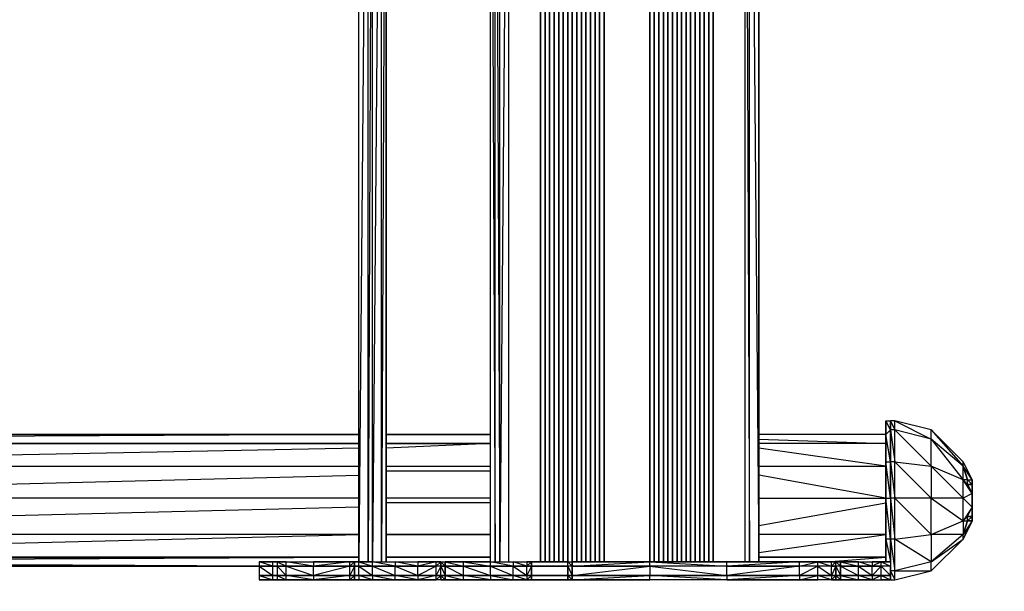
# Model space of a CAD drawing. Extents: x -2799 to 18190, y -1618 to 1617.
# Drawn here: x 805 to 1728, y -529 to 8 of the extents above; entities that cross this region are included whole.
import ezdxf

# ---------------------------------------------------------------- set-up
doc = ezdxf.new("R2010")
doc.units = 0
doc.header["$MEASUREMENT"] = 0

msp = doc.modelspace()

# ---------------------------------------------------------------- linework, layer by layer
at = {"flags": 128}
for points in [[(1148.71, 500.39), (1148.71, -501.09), (1148.71, 500.39), (1144.46, -501.09), (1144.46, 500.39), (1135.95, -501.09), (1135.95, 500.39), (1131.69, -501.09), (1131.69, 500.39), (1123.18, -501.09), (1123.18, 500.39)], [(1246.61, -501.09), (1246.61, 500.39), (1250.87, -501.09), (1250.87, 500.39), (1255.12, -501.09), (1255.12, 500.39)], [(1263.64, -501.09), (1263.64, 500.39), (1255.12, -501.09)], [(1293.43, -501.09), (1293.43, 500.39)], [(1306.2, 500.39), (1306.2, -501.09)], [(1318.97, -501.09), (1318.97, 500.39), (1318.97, -501.09), (1318.97, 500.39)], [(1323.22, -501.09), (1323.22, 500.39)], [(1340.25, -501.09), (1340.25, 500.39)], [(1348.76, -501.09), (1348.76, 500.39)], [(1353.02, 500.39), (1353.02, -501.09)], [(1404.34, -501.09), (1404.34, 500.39)], [(1412.86, 500.39), (1412.86, -501.09)], [(1417.11, -501.09), (1417.11, 500.39)], [(1421.37, 500.39), (1421.37, -501.09)], [(1429.88, -501.09), (1429.88, 500.39)], [(1438.39, 500.39), (1438.39, -501.09)], [(1451.16, 500.39), (1451.16, -501.09)], [(1455.42, 500.39), (1455.42, -501.09), (1455.42, 500.39), (1455.42, -501.09), (1455.42, 500.39), (1455.42, -501.09)], [(1485.21, -501.09), (1485.21, 500.39), (1489.47, -501.09), (1489.47, 500.39), (1497.98, -501.09)], [(1497.98, 500.39), (1497.98, -501.09)], [(1617.16, -441.51), (1617.16, -479.81), (1617.16, -501.09), (1617.16, -479.81), (1617.16, -441.51), (1617.16, -407.21), (1617.16, -381.67), (1617.16, -373.15)], [(1621.42, -407.21), (1621.42, -377.41)], [(1123.18, -381.67), (271.41, -385.92)], [(1246.61, -381.67), (1148.71, -381.67)], [(1617.16, -381.67), (1497.98, -381.67)], [(1497.98, -385.92), (1617.16, -390.18), (1497.98, -390.18)], [(1617.16, -381.67), (1617.16, -407.21), (1617.16, -441.51), (1617.16, -407.21)], [(1123.18, -394.44), (271.41, -411.46), (1123.18, -411.46)], [(1246.61, -390.18), (1148.71, -394.44)], [(1497.98, -411.46), (1617.16, -411.46), (1497.98, -394.44)], [(1148.71, -411.46), (1246.61, -411.46)], [(1621.42, -479.81), (1617.16, -441.51), (1621.42, -441.51), (1617.16, -407.21), (1621.42, -407.21), (1621.42, -441.51), (1621.42, -479.81), (1621.42, -509.61), (1621.42, -518.12), (1625.67, -518.12), (1659.72, -509.61)], [(1698.03, -462.79), (1693.77, -462.79), (1698.03, -458.53), (1698.03, -428.49), (1698.03, -424.23), (1689.52, -407.21), (1698.03, -424.23), (1689.52, -411.46), (1693.77, -424.23)], [(1123.18, -441.51), (271.41, -441.51), (1123.18, -419.97)], [(1148.71, -415.72), (1246.61, -415.72)], [(1497.98, -441.51), (1617.16, -441.51), (1497.98, -419.97)], [(1693.77, -424.23), (1698.03, -424.23)], [(1693.77, -428.49), (1698.03, -428.49), (1698.03, -458.53), (1698.03, -462.79), (1698.03, -458.53), (1693.77, -458.53)], [(1246.61, -441.51), (1148.71, -441.51)], [(1621.42, -441.51), (1621.42, -479.81), (1621.42, -509.61), (1621.42, -518.12)], [(1123.18, -450.02), (271.41, -471.3)], [(1246.61, -445.76), (1148.71, -445.76)], [(1497.98, -467.04), (1617.16, -445.76)], [(1689.52, -475.56), (1693.77, -462.79), (1698.03, -462.79), (1689.52, -479.81), (1689.52, -475.56), (1659.72, -475.56), (1689.52, -462.79), (1689.52, -475.56), (1659.72, -501.09), (1689.52, -479.81), (1659.72, -509.61)], [(1689.52, -479.81), (1698.03, -462.79), (1689.52, -475.56)], [(271.41, -496.84), (1123.18, -475.56), (271.41, -475.56)], [(1497.98, -492.58), (1617.16, -475.56), (1497.98, -475.56)], [(1617.16, -479.81), (1617.16, -501.09)], [(1123.18, -496.84), (271.41, -496.84)], [(1246.61, -496.84), (1148.71, -496.84)], [(1561.83, -501.09), (1617.16, -496.84), (1497.98, -496.84)], [(1029.54, -505.35), (271.41, -501.09)], [(1029.54, -505.35), (1042.31, -505.35), (1029.54, -501.09), (1042.31, -501.09), (1046.56, -501.09), (1055.08, -501.09), (1080.61, -501.09), (1114.66, -501.09), (1118.92, -501.09), (1123.18, -501.09), (1135.95, -501.09), (1157.23, -501.09), (1178.51, -501.09), (1195.53, -501.09), (1199.79, -501.09), (1204.05, -501.09), (1221.07, -501.09), (1246.61, -501.09), (1267.89, -501.09), (1280.66, -501.09), (1284.92, -501.09), (1318.97, -501.09), (1323.22, -501.09), (1395.83, -501.09), (1468.19, -501.09), (1536.29, -501.09), (1553.32, -501.09), (1566.08, -501.09), (1570.34, -501.09), (1574.6, -501.09), (1591.62, -501.09), (1604.39, -501.09), (1612.9, -501.09), (1621.42, -501.09), (1621.42, -505.35), (1612.9, -505.35)], [(1029.54, -505.35), (1029.54, -513.86), (1042.31, -513.86), (1046.56, -513.86), (1055.08, -513.86), (1080.61, -513.86), (1114.66, -513.86), (1118.92, -513.86), (1123.18, -513.86), (1135.95, -513.86), (1157.23, -513.86), (1178.51, -513.86), (1195.53, -513.86), (1199.79, -513.86), (1204.05, -513.86), (1221.07, -513.86), (1246.61, -513.86), (1267.89, -513.86), (1280.66, -513.86), (1284.92, -513.86), (1318.97, -513.86), (1323.22, -513.86), (1395.83, -513.86), (1468.19, -513.86), (1536.29, -513.86), (1553.32, -513.86), (1566.08, -513.86), (1570.34, -513.86), (1574.6, -513.86), (1591.62, -513.86), (1604.39, -513.86), (1612.9, -513.86), (1621.42, -513.86), (1621.42, -505.35), (1612.9, -505.35), (1604.39, -505.35), (1591.62, -505.35), (1574.6, -505.35), (1570.34, -505.35), (1566.08, -505.35), (1553.32, -505.35), (1536.29, -505.35), (1468.19, -505.35), (1395.83, -505.35), (1323.22, -505.35), (1318.97, -505.35), (1284.92, -505.35), (1280.66, -505.35), (1267.89, -505.35), (1246.61, -505.35), (1221.07, -505.35), (1204.05, -505.35), (1199.79, -505.35), (1195.53, -505.35), (1178.51, -505.35), (1157.23, -505.35), (1135.95, -505.35), (1123.18, -505.35), (1118.92, -505.35), (1114.66, -505.35), (1080.61, -505.35), (1055.08, -505.35), (1046.56, -505.35), (1042.31, -505.35), (1029.54, -505.35), (1042.31, -513.86), (1042.31, -505.35), (1046.56, -505.35), (1046.56, -513.86)], [(1621.42, -501.09), (1612.9, -501.09), (1621.42, -505.35), (1612.9, -505.35), (1604.39, -505.35), (1591.62, -505.35), (1574.6, -505.35), (1570.34, -505.35), (1566.08, -505.35), (1553.32, -505.35), (1536.29, -505.35), (1468.19, -505.35), (1395.83, -505.35), (1323.22, -505.35), (1318.97, -505.35), (1284.92, -505.35), (1280.66, -505.35), (1267.89, -505.35), (1246.61, -505.35), (1221.07, -505.35), (1204.05, -505.35), (1199.79, -505.35), (1195.53, -505.35), (1178.51, -505.35), (1157.23, -505.35), (1135.95, -505.35), (1123.18, -505.35), (1118.92, -505.35), (1114.66, -505.35), (1080.61, -505.35), (1055.08, -505.35), (1046.56, -505.35), (1042.31, -505.35)], [(1042.31, -505.35), (1046.56, -505.35)], [(1046.56, -501.09), (1046.56, -505.35), (1055.08, -505.35), (1080.61, -505.35), (1055.08, -501.09), (1080.61, -501.09), (1080.61, -505.35)], [(1046.56, -505.35), (1055.08, -513.86), (1055.08, -505.35), (1080.61, -513.86), (1080.61, -505.35)], [(1118.92, -505.35), (1118.92, -501.09), (1114.66, -501.09), (1080.61, -501.09)], [(1118.92, -505.35), (1118.92, -513.86), (1118.92, -505.35), (1114.66, -513.86), (1114.66, -505.35), (1080.61, -513.86)], [(1123.18, -505.35), (1135.95, -505.35), (1157.23, -505.35), (1135.95, -501.09), (1157.23, -501.09), (1157.23, -505.35), (1178.51, -505.35)], [(1123.18, -513.86), (1123.18, -505.35), (1135.95, -513.86), (1135.95, -505.35), (1157.23, -513.86), (1157.23, -505.35), (1178.51, -513.86), (1178.51, -505.35)], [(1199.79, -505.35), (1195.53, -505.35), (1199.79, -501.09), (1195.53, -501.09), (1178.51, -501.09)], [(1199.79, -505.35), (1195.53, -513.86), (1195.53, -505.35), (1178.51, -513.86)], [(1199.79, -501.09), (1199.79, -505.35), (1204.05, -505.35), (1199.79, -501.09), (1204.05, -501.09), (1204.05, -505.35), (1221.07, -505.35), (1246.61, -505.35), (1267.89, -505.35), (1246.61, -501.09), (1267.89, -501.09), (1267.89, -505.35), (1280.66, -505.35), (1267.89, -501.09), (1280.66, -501.09), (1280.66, -505.35)], [(1199.79, -513.86), (1199.79, -505.35), (1204.05, -513.86), (1204.05, -505.35), (1221.07, -513.86), (1221.07, -505.35), (1246.61, -513.86), (1246.61, -505.35), (1267.89, -513.86), (1267.89, -505.35), (1280.66, -513.86), (1280.66, -505.35)], [(1204.05, -505.35), (1204.05, -513.86)], [(1284.92, -505.35), (1284.92, -501.09), (1280.66, -501.09)], [(1284.92, -505.35), (1280.66, -513.86)], [(1318.97, -501.09), (1323.22, -501.09), (1323.22, -505.35), (1323.22, -501.09)], [(1318.97, -505.35), (1318.97, -501.09)], [(1318.97, -513.86), (1318.97, -505.35), (1323.22, -513.86), (1323.22, -505.35), (1323.22, -513.86), (1395.83, -505.35), (1395.83, -513.86)], [(1323.22, -505.35), (1395.83, -505.35)], [(1323.22, -513.86), (1323.22, -505.35)], [(1468.19, -505.35), (1468.19, -501.09), (1395.83, -501.09)], [(1395.83, -505.35), (1468.19, -513.86), (1468.19, -505.35)], [(1553.32, -505.35), (1536.29, -505.35), (1553.32, -501.09), (1536.29, -501.09), (1468.19, -501.09)], [(1553.32, -513.86), (1553.32, -505.35), (1536.29, -513.86), (1536.29, -505.35), (1468.19, -513.86)], [(1566.08, -505.35), (1566.08, -501.09), (1553.32, -501.09)], [(1553.32, -505.35), (1566.08, -513.86), (1566.08, -505.35)], [(1570.34, -505.35), (1570.34, -501.09), (1566.08, -501.09)], [(1570.34, -505.35), (1566.08, -513.86)], [(1574.6, -505.35), (1574.6, -501.09), (1570.34, -501.09)], [(1570.34, -513.86), (1570.34, -505.35), (1574.6, -513.86), (1574.6, -505.35)], [(1574.6, -505.35), (1591.62, -505.35), (1604.39, -505.35), (1591.62, -501.09), (1604.39, -501.09), (1604.39, -505.35)], [(1574.6, -505.35), (1591.62, -513.86), (1591.62, -505.35), (1604.39, -513.86), (1604.39, -505.35)], [(1612.9, -501.09), (1604.39, -501.09)], [(1612.9, -505.35), (1604.39, -513.86)], [(1612.9, -513.86), (1612.9, -505.35), (1621.42, -513.86)], [(1604.39, -513.86), (1604.39, -518.12), (1612.9, -518.12), (1612.9, -513.86), (1604.39, -518.12), (1591.62, -518.12), (1574.6, -518.12), (1591.62, -518.12), (1591.62, -513.86), (1574.6, -513.86), (1591.62, -518.12), (1604.39, -518.12), (1591.62, -513.86), (1604.39, -513.86), (1612.9, -513.86), (1621.42, -513.86), (1612.9, -513.86), (1604.39, -513.86), (1591.62, -513.86), (1574.6, -513.86), (1570.34, -513.86), (1566.08, -513.86), (1553.32, -513.86), (1536.29, -513.86), (1468.19, -513.86), (1395.83, -513.86), (1323.22, -513.86), (1318.97, -513.86), (1284.92, -513.86), (1280.66, -513.86), (1267.89, -513.86), (1246.61, -513.86), (1221.07, -513.86), (1204.05, -513.86), (1199.79, -513.86), (1195.53, -513.86), (1178.51, -513.86), (1157.23, -513.86), (1135.95, -513.86), (1123.18, -513.86), (1118.92, -513.86), (1114.66, -513.86), (1080.61, -513.86), (1055.08, -513.86), (1046.56, -513.86), (1042.31, -513.86), (1029.54, -513.86), (1029.54, -518.12), (1042.31, -518.12), (1042.31, -513.86), (1029.54, -513.86), (1042.31, -518.12), (1046.56, -518.12), (1042.31, -518.12), (1029.54, -518.12)], [(1042.31, -513.86), (1046.56, -513.86), (1046.56, -518.12)], [(1080.61, -513.86), (1114.66, -513.86), (1080.61, -518.12), (1114.66, -518.12), (1114.66, -513.86), (1118.92, -513.86), (1123.18, -513.86), (1123.18, -518.12), (1135.95, -518.12), (1123.18, -513.86), (1135.95, -513.86), (1157.23, -518.12), (1178.51, -518.12), (1157.23, -513.86), (1178.51, -513.86), (1178.51, -518.12)], [(1118.92, -513.86), (1114.66, -518.12), (1118.92, -518.12), (1123.18, -518.12)], [(1118.92, -518.12), (1118.92, -513.86)], [(1178.51, -513.86), (1195.53, -513.86), (1178.51, -518.12), (1195.53, -518.12), (1195.53, -513.86), (1199.79, -513.86)], [(1199.79, -518.12), (1204.05, -518.12), (1221.07, -518.12), (1221.07, -513.86), (1204.05, -513.86), (1221.07, -518.12), (1246.61, -518.12), (1221.07, -513.86), (1246.61, -513.86), (1267.89, -518.12), (1280.66, -518.12)], [(1284.92, -513.86), (1280.66, -513.86)], [(1284.92, -513.86), (1284.92, -518.12)], [(1323.22, -513.86), (1323.22, -518.12)], [(1468.19, -518.12), (1395.83, -518.12), (1395.83, -513.86)], [(1468.19, -513.86), (1536.29, -513.86), (1468.19, -518.12), (1536.29, -518.12)], [(1566.08, -518.12), (1553.32, -518.12), (1553.32, -513.86)], [(1570.34, -513.86), (1566.08, -513.86)], [(1604.39, -518.12), (1612.9, -518.12), (1621.42, -518.12), (1621.42, -513.86)], [(1612.9, -513.86), (1621.42, -518.12), (1612.9, -518.12)], [(1055.08, -518.12), (1080.61, -518.12)], [(1570.34, -518.12), (1574.6, -518.12), (1570.34, -518.12), (1566.08, -518.12), (1553.32, -518.12), (1536.29, -518.12), (1468.19, -518.12), (1395.83, -518.12), (1323.22, -518.12), (1318.97, -518.12), (1284.92, -518.12), (1280.66, -518.12), (1267.89, -518.12), (1246.61, -518.12), (1221.07, -518.12), (1204.05, -518.12), (1199.79, -518.12), (1195.53, -518.12), (1178.51, -518.12), (1157.23, -518.12), (1135.95, -518.12), (1123.18, -518.12), (1118.92, -518.12), (1114.66, -518.12), (1080.61, -518.12), (1055.08, -518.12)], [(1318.97, -518.12), (1323.22, -518.12)], [(1323.22, -518.12), (1395.83, -518.12)], [(1536.29, -518.12), (1553.32, -518.12)]]:
    msp.add_lwpolyline(points, dxfattribs=at)
for points in [[(1293.43, 500.39), (1293.43, -501.09), (1293.43, 500.39)], [(1293.43, 500.39), (1293.43, -501.09), (1293.43, 500.39)], [(1293.43, 500.39), (1293.43, -501.09)], [(1293.43, -501.09), (1293.43, 500.39), (1293.43, -501.09)], [(1293.43, 500.39), (1293.43, -501.09), (1293.43, 500.39), (1293.43, -501.09), (1293.43, 500.39), (1293.43, -501.09)], [(1293.43, -501.09), (1293.43, 500.39), (1293.43, -501.09)], [(1293.43, 500.39), (1293.43, -501.09), (1293.43, 500.39)], [(1293.43, 500.39), (1293.43, -501.09), (1293.43, 500.39), (1293.43, -501.09)], [(1293.43, -501.09), (1293.43, 500.39), (1293.43, -501.09)], [(1293.43, -501.09), (1293.43, 500.39), (1293.43, -501.09)], [(1293.43, 500.39), (1293.43, -501.09), (1293.43, 500.39), (1293.43, -501.09)], [(1293.43, -501.09), (1293.43, 500.39), (1293.43, -501.09)], [(1293.43, 500.39), (1293.43, -501.09), (1293.43, 500.39)], [(1293.43, 500.39), (1293.43, -501.09), (1293.43, 500.39), (1293.43, -501.09)], [(1297.69, 500.39), (1297.69, -501.09), (1297.69, 500.39)], [(1297.69, 500.39), (1297.69, -501.09)], [(1297.69, -501.09), (1297.69, 500.39), (1297.69, -501.09)], [(1297.69, -501.09), (1297.69, 500.39), (1297.69, -501.09)], [(1297.69, 500.39), (1297.69, -501.09), (1297.69, 500.39), (1297.69, -501.09), (1297.69, 500.39), (1297.69, -501.09), (1297.69, 500.39), (1297.69, -501.09)], [(1297.69, -501.09), (1297.69, 500.39), (1297.69, -501.09)], [(1297.69, -501.09), (1297.69, 500.39)], [(1297.69, -501.09), (1297.69, 500.39), (1297.69, -501.09)], [(1297.69, -501.09), (1297.69, 500.39), (1297.69, -501.09), (1297.69, 500.39), (1297.69, -501.09), (1297.69, 500.39)], [(1297.69, -501.09), (1297.69, 500.39), (1297.69, -501.09)], [(1297.69, -501.09), (1297.69, 500.39)], [(1297.69, -501.09), (1297.69, 500.39), (1297.69, -501.09)], [(1297.69, -501.09), (1297.69, 500.39), (1297.69, -501.09), (1297.69, 500.39)], [(1297.69, -501.09), (1297.69, 500.39)], [(1297.69, 500.39), (1297.69, -501.09), (1297.69, 500.39)], [(1297.69, -501.09), (1297.69, 500.39), (1297.69, -501.09)], [(1301.94, -501.09), (1301.94, 500.39), (1301.94, -501.09)], [(1301.94, -501.09), (1301.94, 500.39)], [(1301.94, 500.39), (1301.94, -501.09), (1301.94, 500.39)], [(1301.94, -501.09), (1301.94, 500.39), (1301.94, -501.09)], [(1301.94, -501.09), (1301.94, 500.39)], [(1301.94, 500.39), (1301.94, -501.09), (1301.94, 500.39), (1301.94, -501.09)], [(1301.94, 500.39), (1301.94, -501.09), (1301.94, 500.39), (1301.94, -501.09), (1301.94, 500.39), (1301.94, -501.09), (1301.94, 500.39), (1301.94, -501.09)], [(1301.94, -501.09), (1301.94, 500.39), (1301.94, -501.09)], [(1301.94, -501.09), (1301.94, 500.39), (1301.94, -501.09)], [(1301.94, 500.39), (1301.94, -501.09), (1301.94, 500.39)], [(1301.94, 500.39), (1301.94, -501.09), (1301.94, 500.39)], [(1301.94, -501.09), (1301.94, 500.39), (1301.94, -501.09)], [(1301.94, 500.39), (1301.94, -501.09), (1301.94, 500.39)], [(1301.94, -501.09), (1301.94, 500.39), (1301.94, -501.09), (1301.94, 500.39)], [(1301.94, 500.39), (1301.94, -501.09), (1301.94, 500.39)], [(1306.2, 500.39), (1306.2, -501.09), (1306.2, 500.39)], [(1306.2, 500.39), (1306.2, -501.09), (1306.2, 500.39)], [(1306.2, 500.39), (1306.2, -501.09)], [(1306.2, -501.09), (1306.2, 500.39), (1306.2, -501.09), (1306.2, 500.39), (1306.2, -501.09)], [(1306.2, 500.39), (1306.2, -501.09), (1306.2, 500.39), (1306.2, -501.09)], [(1306.2, -501.09), (1306.2, 500.39), (1306.2, -501.09)], [(1306.2, 500.39), (1306.2, -501.09), (1306.2, 500.39)], [(1306.2, 500.39), (1306.2, -501.09), (1306.2, 500.39), (1306.2, -501.09), (1306.2, 500.39)], [(1306.2, 500.39), (1306.2, -501.09)], [(1306.2, 500.39), (1306.2, -501.09), (1306.2, 500.39), (1306.2, -501.09), (1306.2, 500.39), (1306.2, -501.09), (1306.2, 500.39), (1306.2, -501.09), (1306.2, 500.39)], [(1306.2, 500.39), (1306.2, -501.09), (1306.2, 500.39)], [(1306.2, 500.39), (1306.2, -501.09), (1306.2, 500.39)], [(1306.2, 500.39), (1306.2, -501.09), (1306.2, 500.39), (1306.2, -501.09)], [(1306.2, 500.39), (1306.2, -501.09)], [(1306.2, -501.09), (1306.2, 500.39)], [(1306.2, -501.09), (1306.2, 500.39), (1306.2, -501.09)], [(1310.45, 500.39), (1310.45, -501.09), (1310.45, 500.39)], [(1310.45, 500.39), (1310.45, -501.09), (1310.45, 500.39), (1310.45, -501.09), (1310.45, 500.39), (1310.45, -501.09), (1310.45, 500.39)], [(1310.45, -501.09), (1310.45, 500.39), (1310.45, -501.09)], [(1310.45, -501.09), (1310.45, 500.39), (1310.45, -501.09), (1310.45, 500.39), (1310.45, -501.09), (1310.45, 500.39)], [(1310.45, -501.09), (1310.45, 500.39), (1310.45, -501.09)], [(1310.45, 500.39), (1310.45, -501.09)], [(1310.45, -501.09), (1310.45, 500.39), (1310.45, -501.09)], [(1310.45, 500.39), (1310.45, -501.09), (1310.45, 500.39), (1310.45, -501.09)], [(1310.45, -501.09), (1310.45, 500.39), (1310.45, -501.09)], [(1310.45, -501.09), (1310.45, 500.39), (1310.45, -501.09), (1310.45, 500.39)], [(1310.45, 500.39), (1310.45, -501.09), (1310.45, 500.39)], [(1310.45, -501.09), (1310.45, 500.39), (1310.45, -501.09)], [(1310.45, 500.39), (1310.45, -501.09), (1310.45, 500.39), (1310.45, -501.09)], [(1310.45, 500.39), (1310.45, -501.09)], [(1310.45, -501.09), (1310.45, 500.39), (1310.45, -501.09)], [(1314.71, -501.09), (1314.71, 500.39)], [(1314.71, -501.09), (1314.71, 500.39), (1314.71, -501.09)], [(1314.71, -501.09), (1314.71, 500.39), (1314.71, -501.09), (1314.71, 500.39)], [(1314.71, -501.09), (1314.71, 500.39), (1314.71, -501.09), (1314.71, 500.39), (1314.71, -501.09), (1314.71, 500.39)], [(1314.71, -501.09), (1314.71, 500.39), (1314.71, -501.09)], [(1314.71, -501.09), (1314.71, 500.39), (1314.71, -501.09)], [(1314.71, 500.39), (1314.71, -501.09), (1314.71, 500.39)], [(1314.71, 500.39), (1314.71, -501.09), (1314.71, 500.39)], [(1314.71, -501.09), (1314.71, 500.39), (1314.71, -501.09)], [(1314.71, -501.09), (1314.71, 500.39), (1314.71, -501.09), (1314.71, 500.39), (1314.71, -501.09)], [(1314.71, -501.09), (1314.71, 500.39), (1314.71, -501.09)], [(1314.71, -501.09), (1314.71, 500.39), (1314.71, -501.09), (1314.71, 500.39), (1314.71, -501.09)], [(1314.71, 500.39), (1314.71, -501.09), (1314.71, 500.39)], [(1314.71, 500.39), (1314.71, -501.09), (1314.71, 500.39), (1314.71, -501.09), (1314.71, 500.39), (1314.71, -501.09)], [(1314.71, -501.09), (1314.71, 500.39), (1314.71, -501.09)], [(1314.71, -501.09), (1314.71, 500.39)], [(1314.71, 500.39), (1314.71, -501.09), (1314.71, 500.39)], [(1314.71, -501.09), (1314.71, 500.39), (1314.71, -501.09)], [(1318.97, -501.09), (1318.97, 500.39)], [(1318.97, -501.09), (1318.97, 500.39), (1318.97, -501.09)], [(1318.97, -501.09), (1318.97, 500.39), (1318.97, -501.09), (1318.97, 500.39)], [(1318.97, 500.39), (1318.97, -501.09), (1318.97, 500.39)], [(1318.97, 500.39), (1318.97, -501.09), (1318.97, 500.39), (1318.97, -501.09), (1318.97, 500.39)], [(1318.97, 500.39), (1318.97, -501.09), (1318.97, 500.39), (1318.97, -501.09), (1318.97, 500.39), (1318.97, -501.09), (1318.97, 500.39), (1318.97, -501.09), (1318.97, 500.39)], [(1318.97, 500.39), (1318.97, -501.09), (1318.97, 500.39)], [(1318.97, 500.39), (1318.97, -501.09), (1318.97, 500.39)], [(1318.97, 500.39), (1318.97, -501.09)], [(1318.97, -501.09), (1318.97, 500.39), (1318.97, -501.09), (1318.97, 500.39), (1318.97, -501.09), (1318.97, 500.39)], [(1318.97, 500.39), (1318.97, -501.09)], [(1318.97, -501.09), (1318.97, 500.39)], [(1318.97, -501.09), (1318.97, 500.39), (1318.97, -501.09)], [(1323.22, 500.39), (1323.22, -501.09), (1323.22, 500.39)], [(1323.22, 500.39), (1323.22, -501.09), (1323.22, 500.39)], [(1323.22, 500.39), (1323.22, -501.09), (1323.22, 500.39), (1323.22, -501.09), (1323.22, 500.39), (1323.22, -501.09), (1323.22, 500.39)], [(1323.22, -501.09), (1323.22, 500.39), (1323.22, -501.09)], [(1323.22, -501.09), (1323.22, 500.39), (1323.22, -501.09), (1323.22, 500.39)], [(1323.22, -501.09), (1323.22, 500.39), (1323.22, -501.09)], [(1323.22, 500.39), (1323.22, -501.09), (1323.22, 500.39)], [(1323.22, 500.39), (1323.22, -501.09), (1323.22, 500.39), (1323.22, -501.09), (1323.22, 500.39), (1323.22, -501.09)], [(1323.22, -501.09), (1323.22, 500.39), (1323.22, -501.09)], [(1323.22, -501.09), (1323.22, 500.39), (1323.22, -501.09)], [(1323.22, -501.09), (1323.22, 500.39), (1323.22, -501.09), (1323.22, 500.39)], [(1323.22, 500.39), (1323.22, -501.09), (1323.22, 500.39)], [(1323.22, 500.39), (1323.22, -501.09), (1323.22, 500.39)], [(1327.48, -501.09), (1327.48, 500.39)], [(1327.48, -501.09), (1327.48, 500.39), (1327.48, -501.09)], [(1327.48, 500.39), (1327.48, -501.09), (1327.48, 500.39)], [(1327.48, 500.39), (1327.48, -501.09), (1327.48, 500.39)], [(1327.48, -501.09), (1327.48, 500.39), (1327.48, -501.09)], [(1327.48, -501.09), (1327.48, 500.39), (1327.48, -501.09), (1327.48, 500.39), (1327.48, -501.09)], [(1327.48, -501.09), (1327.48, 500.39), (1327.48, -501.09)], [(1327.48, -501.09), (1327.48, 500.39), (1327.48, -501.09), (1327.48, 500.39), (1327.48, -501.09)], [(1327.48, 500.39), (1327.48, -501.09), (1327.48, 500.39)], [(1327.48, -501.09), (1327.48, 500.39), (1327.48, -501.09)], [(1327.48, -501.09), (1327.48, 500.39), (1327.48, -501.09), (1327.48, 500.39), (1327.48, -501.09), (1327.48, 500.39)], [(1327.48, -501.09), (1327.48, 500.39), (1327.48, -501.09)], [(1327.48, -501.09), (1327.48, 500.39)], [(1327.48, -501.09), (1327.48, 500.39), (1327.48, -501.09)], [(1327.48, -501.09), (1327.48, 500.39), (1327.48, -501.09), (1327.48, 500.39)], [(1327.48, -501.09), (1327.48, 500.39)], [(1327.48, 500.39), (1327.48, -501.09), (1327.48, 500.39)], [(1327.48, -501.09), (1327.48, 500.39), (1327.48, -501.09)], [(1331.74, 500.39), (1331.74, -501.09), (1331.74, 500.39)], [(1331.74, 500.39), (1331.74, -501.09), (1331.74, 500.39)], [(1331.74, 500.39), (1331.74, -501.09)], [(1331.74, -501.09), (1331.74, 500.39), (1331.74, -501.09), (1331.74, 500.39), (1331.74, -501.09)], [(1331.74, 500.39), (1331.74, -501.09), (1331.74, 500.39), (1331.74, -501.09), (1331.74, 500.39), (1331.74, -501.09), (1331.74, 500.39), (1331.74, -501.09), (1331.74, 500.39)], [(1331.74, 500.39), (1331.74, -501.09), (1331.74, 500.39)], [(1331.74, 500.39), (1331.74, -501.09), (1331.74, 500.39)], [(1331.74, 500.39), (1331.74, -501.09)], [(1331.74, 500.39), (1331.74, -501.09), (1331.74, 500.39), (1331.74, -501.09)], [(1331.74, -501.09), (1331.74, 500.39), (1331.74, -501.09), (1331.74, 500.39), (1331.74, -501.09), (1331.74, 500.39)], [(1331.74, 500.39), (1331.74, -501.09), (1331.74, 500.39)], [(1331.74, -501.09), (1331.74, 500.39)], [(1331.74, -501.09), (1331.74, 500.39), (1331.74, -501.09)], [(1331.74, 500.39), (1331.74, -501.09), (1331.74, 500.39), (1331.74, -501.09)], [(1331.74, 500.39), (1331.74, -501.09), (1331.74, 500.39), (1331.74, -501.09), (1331.74, 500.39), (1331.74, -501.09)], [(1331.74, -501.09), (1331.74, 500.39)], [(1331.74, -501.09), (1331.74, 500.39), (1331.74, -501.09)], [(1335.99, -501.09), (1335.99, 500.39), (1335.99, -501.09)], [(1335.99, -501.09), (1335.99, 500.39), (1335.99, -501.09), (1335.99, 500.39)], [(1335.99, -501.09), (1335.99, 500.39), (1335.99, -501.09)], [(1335.99, 500.39), (1335.99, -501.09), (1335.99, 500.39)], [(1335.99, 500.39), (1335.99, -501.09), (1335.99, 500.39), (1335.99, -501.09)], [(1335.99, -501.09), (1335.99, 500.39), (1335.99, -501.09)], [(1335.99, 500.39), (1335.99, -501.09), (1335.99, 500.39), (1335.99, -501.09)], [(1335.99, -501.09), (1335.99, 500.39), (1335.99, -501.09)], [(1335.99, 500.39), (1335.99, -501.09), (1335.99, 500.39)], [(1335.99, 500.39), (1335.99, -501.09), (1335.99, 500.39), (1335.99, -501.09), (1335.99, 500.39)], [(1335.99, -501.09), (1335.99, 500.39), (1335.99, -501.09), (1335.99, 500.39)], [(1335.99, -501.09), (1335.99, 500.39)], [(1335.99, 500.39), (1335.99, -501.09), (1335.99, 500.39)], [(1340.25, 500.39), (1340.25, -501.09), (1340.25, 500.39)], [(1340.25, -501.09), (1340.25, 500.39)], [(1340.25, -501.09), (1340.25, 500.39), (1340.25, -501.09), (1340.25, 500.39), (1340.25, -501.09)], [(1340.25, 500.39), (1340.25, -501.09), (1340.25, 500.39)], [(1340.25, -501.09), (1340.25, 500.39), (1340.25, -501.09)], [(1340.25, -501.09), (1340.25, 500.39), (1340.25, -501.09), (1340.25, 500.39), (1340.25, -501.09), (1340.25, 500.39)], [(1340.25, -501.09), (1340.25, 500.39), (1340.25, -501.09)], [(1340.25, 500.39), (1340.25, -501.09)], [(1340.25, -501.09), (1340.25, 500.39), (1340.25, -501.09)], [(1340.25, 500.39), (1340.25, -501.09), (1340.25, 500.39), (1340.25, -501.09), (1340.25, 500.39), (1340.25, -501.09)], [(1340.25, -501.09), (1340.25, 500.39), (1340.25, -501.09)], [(1340.25, -501.09), (1340.25, 500.39)], [(1340.25, -501.09), (1340.25, 500.39), (1340.25, -501.09)], [(1344.51, -501.09), (1344.51, 500.39), (1344.51, -501.09), (1344.51, 500.39), (1344.51, -501.09), (1344.51, 500.39), (1344.51, -501.09)], [(1344.51, 500.39), (1344.51, -501.09), (1344.51, 500.39)], [(1344.51, 500.39), (1344.51, -501.09), (1344.51, 500.39)], [(1344.51, -501.09), (1344.51, 500.39), (1344.51, -501.09), (1344.51, 500.39)], [(1344.51, 500.39), (1344.51, -501.09), (1344.51, 500.39), (1344.51, -501.09), (1344.51, 500.39), (1344.51, -501.09)], [(1344.51, 500.39), (1344.51, -501.09), (1344.51, 500.39)], [(1344.51, 500.39), (1344.51, -501.09)], [(1344.51, -501.09), (1344.51, 500.39), (1344.51, -501.09)], [(1344.51, 500.39), (1344.51, -501.09), (1344.51, 500.39), (1344.51, -501.09)], [(1344.51, 500.39), (1344.51, -501.09), (1344.51, 500.39), (1344.51, -501.09)], [(1344.51, 500.39), (1344.51, -501.09), (1344.51, 500.39), (1344.51, -501.09), (1344.51, 500.39), (1344.51, -501.09), (1344.51, 500.39)], [(1344.51, 500.39), (1344.51, -501.09), (1344.51, 500.39)], [(1344.51, 500.39), (1344.51, -501.09), (1344.51, 500.39)], [(1344.51, 500.39), (1344.51, -501.09), (1344.51, 500.39)], [(1344.51, 500.39), (1344.51, -501.09), (1344.51, 500.39)], [(1344.51, -501.09), (1344.51, 500.39), (1344.51, -501.09)], [(1344.51, -501.09), (1344.51, 500.39)], [(1344.51, 500.39), (1344.51, -501.09), (1344.51, 500.39)], [(1344.51, -501.09), (1344.51, 500.39), (1344.51, -501.09)], [(1348.76, 500.39), (1348.76, -501.09), (1348.76, 500.39)], [(1348.76, 500.39), (1348.76, -501.09), (1348.76, 500.39)], [(1348.76, 500.39), (1348.76, -501.09)], [(1348.76, -501.09), (1348.76, 500.39), (1348.76, -501.09)], [(1348.76, 500.39), (1348.76, -501.09), (1348.76, 500.39), (1348.76, -501.09), (1348.76, 500.39), (1348.76, -501.09)], [(1348.76, -501.09), (1348.76, 500.39), (1348.76, -501.09)], [(1348.76, 500.39), (1348.76, -501.09), (1348.76, 500.39)], [(1348.76, 500.39), (1348.76, -501.09), (1348.76, 500.39), (1348.76, -501.09), (1348.76, 500.39)], [(1348.76, -501.09), (1348.76, 500.39), (1348.76, -501.09), (1348.76, 500.39), (1348.76, -501.09), (1348.76, 500.39), (1348.76, -501.09), (1348.76, 500.39)], [(1348.76, 500.39), (1348.76, -501.09), (1348.76, 500.39)], [(1348.76, 500.39), (1348.76, -501.09), (1348.76, 500.39)], [(1348.76, 500.39), (1348.76, -501.09)], [(1348.76, -501.09), (1348.76, 500.39), (1348.76, -501.09), (1348.76, 500.39), (1348.76, -501.09)], [(1348.76, 500.39), (1348.76, -501.09), (1348.76, 500.39)], [(1348.76, -501.09), (1348.76, 500.39)], [(1348.76, 500.39), (1348.76, -501.09), (1348.76, 500.39)], [(1353.02, -501.09), (1353.02, 500.39), (1353.02, -501.09)], [(1353.02, -501.09), (1353.02, 500.39)], [(1353.02, -501.09), (1353.02, 500.39), (1353.02, -501.09)], [(1353.02, -501.09), (1353.02, 500.39), (1353.02, -501.09), (1353.02, 500.39), (1353.02, -501.09), (1353.02, 500.39)], [(1353.02, -501.09), (1353.02, 500.39), (1353.02, -501.09)], [(1353.02, -501.09), (1353.02, 500.39), (1353.02, -501.09), (1353.02, 500.39)], [(1353.02, -501.09), (1353.02, 500.39)], [(1395.83, -501.09), (1395.83, 500.39), (1395.83, -501.09)], [(1395.83, 500.39), (1395.83, -501.09), (1395.83, 500.39), (1395.83, -501.09), (1395.83, 500.39), (1395.83, -501.09)], [(1395.83, -501.09), (1395.83, 500.39), (1395.83, -501.09)], [(1395.83, -501.09), (1395.83, 500.39)], [(1395.83, 500.39), (1395.83, -501.09), (1395.83, 500.39)], [(1395.83, 500.39), (1395.83, -501.09), (1395.83, 500.39), (1395.83, -501.09), (1395.83, 500.39)], [(1395.83, -501.09), (1395.83, 500.39), (1395.83, -501.09)], [(1395.83, -501.09), (1395.83, 500.39), (1395.83, -501.09), (1395.83, 500.39), (1395.83, -501.09)], [(1395.83, 500.39), (1395.83, -501.09), (1395.83, 500.39)], [(1395.83, 500.39), (1395.83, -501.09)], [(1395.83, -501.09), (1395.83, 500.39)], [(1395.83, 500.39), (1395.83, -501.09)], [(1395.83, -501.09), (1395.83, 500.39), (1395.83, -501.09)], [(1395.83, 500.39), (1395.83, -501.09), (1395.83, 500.39)], [(1395.83, 500.39), (1395.83, -501.09), (1395.83, 500.39)], [(1400.09, 500.39), (1400.09, -501.09), (1400.09, 500.39), (1400.09, -501.09), (1400.09, 500.39), (1400.09, -501.09)], [(1400.09, 500.39), (1400.09, -501.09)], [(1400.09, -501.09), (1400.09, 500.39), (1400.09, -501.09), (1400.09, 500.39), (1400.09, -501.09), (1400.09, 500.39)], [(1400.09, 500.39), (1400.09, -501.09), (1400.09, 500.39)], [(1400.09, -501.09), (1400.09, 500.39), (1400.09, -501.09)], [(1400.09, -501.09), (1400.09, 500.39)], [(1400.09, 500.39), (1400.09, -501.09), (1400.09, 500.39), (1400.09, -501.09)], [(1400.09, 500.39), (1400.09, -501.09), (1400.09, 500.39), (1400.09, -501.09), (1400.09, 500.39), (1400.09, -501.09)], [(1400.09, 500.39), (1400.09, -501.09), (1400.09, 500.39)], [(1400.09, -501.09), (1400.09, 500.39)], [(1400.09, -501.09), (1400.09, 500.39), (1400.09, -501.09)], [(1400.09, 500.39), (1400.09, -501.09), (1400.09, 500.39), (1400.09, -501.09)], [(1400.09, -501.09), (1400.09, 500.39)], [(1400.09, 500.39), (1400.09, -501.09), (1400.09, 500.39)], [(1400.09, 500.39), (1400.09, -501.09), (1400.09, 500.39)], [(1400.09, 500.39), (1400.09, -501.09), (1400.09, 500.39), (1400.09, -501.09)], [(1404.34, -501.09), (1404.34, 500.39)], [(1404.34, -501.09), (1404.34, 500.39), (1404.34, -501.09), (1404.34, 500.39)], [(1404.34, -501.09), (1404.34, 500.39), (1404.34, -501.09)], [(1404.34, 500.39), (1404.34, -501.09), (1404.34, 500.39), (1404.34, -501.09)], [(1404.34, -501.09), (1404.34, 500.39), (1404.34, -501.09)], [(1404.34, 500.39), (1404.34, -501.09), (1404.34, 500.39)], [(1404.34, 500.39), (1404.34, -501.09), (1404.34, 500.39), (1404.34, -501.09), (1404.34, 500.39)], [(1404.34, -501.09), (1404.34, 500.39), (1404.34, -501.09)], [(1404.34, 500.39), (1404.34, -501.09), (1404.34, 500.39), (1404.34, -501.09)], [(1404.34, -501.09), (1404.34, 500.39), (1404.34, -501.09)], [(1404.34, 500.39), (1404.34, -501.09), (1404.34, 500.39)], [(1404.34, -501.09), (1404.34, 500.39), (1404.34, -501.09), (1404.34, 500.39)], [(1404.34, 500.39), (1404.34, -501.09)], [(1408.6, -501.09), (1408.6, 500.39), (1408.6, -501.09)], [(1408.6, 500.39), (1408.6, -501.09), (1408.6, 500.39), (1408.6, -501.09), (1408.6, 500.39), (1408.6, -501.09)], [(1408.6, -501.09), (1408.6, 500.39), (1408.6, -501.09)], [(1408.6, 500.39), (1408.6, -501.09)], [(1408.6, -501.09), (1408.6, 500.39), (1408.6, -501.09)], [(1408.6, 500.39), (1408.6, -501.09), (1408.6, 500.39), (1408.6, -501.09), (1408.6, 500.39), (1408.6, -501.09)], [(1408.6, -501.09), (1408.6, 500.39), (1408.6, -501.09)], [(1408.6, -501.09), (1408.6, 500.39)], [(1408.6, -501.09), (1408.6, 500.39), (1408.6, -501.09)], [(1408.6, 500.39), (1408.6, -501.09), (1408.6, 500.39)], [(1408.6, -501.09), (1408.6, 500.39)], [(1408.6, -501.09), (1408.6, 500.39), (1408.6, -501.09), (1408.6, 500.39), (1408.6, -501.09)], [(1408.6, 500.39), (1408.6, -501.09), (1408.6, 500.39)], [(1408.6, 500.39), (1408.6, -501.09)], [(1412.86, -501.09), (1412.86, 500.39), (1412.86, -501.09)], [(1412.86, 500.39), (1412.86, -501.09), (1412.86, 500.39), (1412.86, -501.09)], [(1412.86, 500.39), (1412.86, -501.09), (1412.86, 500.39), (1412.86, -501.09), (1412.86, 500.39), (1412.86, -501.09)], [(1412.86, -501.09), (1412.86, 500.39), (1412.86, -501.09)], [(1412.86, -501.09), (1412.86, 500.39), (1412.86, -501.09)], [(1412.86, 500.39), (1412.86, -501.09), (1412.86, 500.39)], [(1412.86, 500.39), (1412.86, -501.09), (1412.86, 500.39)], [(1412.86, -501.09), (1412.86, 500.39), (1412.86, -501.09)], [(1412.86, 500.39), (1412.86, -501.09), (1412.86, 500.39), (1412.86, -501.09), (1412.86, 500.39), (1412.86, -501.09)], [(1412.86, 500.39), (1412.86, -501.09), (1412.86, 500.39)], [(1412.86, -501.09), (1412.86, 500.39), (1412.86, -501.09)], [(1412.86, 500.39), (1412.86, -501.09), (1412.86, 500.39), (1412.86, -501.09)], [(1412.86, -501.09), (1412.86, 500.39)], [(1412.86, -501.09), (1412.86, 500.39), (1412.86, -501.09), (1412.86, 500.39), (1412.86, -501.09), (1412.86, 500.39), (1412.86, -501.09)], [(1412.86, 500.39), (1412.86, -501.09), (1412.86, 500.39)], [(1412.86, 500.39), (1412.86, -501.09), (1412.86, 500.39)], [(1412.86, 500.39), (1412.86, -501.09), (1412.86, 500.39), (1412.86, -501.09)], [(1417.11, -501.09), (1417.11, 500.39)], [(1417.11, 500.39), (1417.11, -501.09), (1417.11, 500.39)], [(1417.11, -501.09), (1417.11, 500.39)], [(1417.11, 500.39), (1417.11, -501.09), (1417.11, 500.39)], [(1417.11, 500.39), (1417.11, -501.09), (1417.11, 500.39)], [(1417.11, -501.09), (1417.11, 500.39), (1417.11, -501.09), (1417.11, 500.39), (1417.11, -501.09), (1417.11, 500.39), (1417.11, -501.09), (1417.11, 500.39)], [(1417.11, 500.39), (1417.11, -501.09), (1417.11, 500.39), (1417.11, -501.09)], [(1417.11, 500.39), (1417.11, -501.09), (1417.11, 500.39)], [(1417.11, 500.39), (1417.11, -501.09), (1417.11, 500.39), (1417.11, -501.09)], [(1417.11, -501.09), (1417.11, 500.39), (1417.11, -501.09)], [(1417.11, 500.39), (1417.11, -501.09), (1417.11, 500.39)], [(1417.11, 500.39), (1417.11, -501.09), (1417.11, 500.39), (1417.11, -501.09)], [(1417.11, -501.09), (1417.11, 500.39)], [(1417.11, 500.39), (1417.11, -501.09), (1417.11, 500.39)], [(1417.11, 500.39), (1417.11, -501.09), (1417.11, 500.39)], [(1417.11, -501.09), (1417.11, 500.39), (1417.11, -501.09), (1417.11, 500.39)], [(1421.37, -501.09), (1421.37, 500.39), (1421.37, -501.09)], [(1421.37, 500.39), (1421.37, -501.09), (1421.37, 500.39), (1421.37, -501.09)], [(1421.37, -501.09), (1421.37, 500.39), (1421.37, -501.09)], [(1421.37, 500.39), (1421.37, -501.09)], [(1421.37, -501.09), (1421.37, 500.39), (1421.37, -501.09)], [(1421.37, -501.09), (1421.37, 500.39), (1421.37, -501.09), (1421.37, 500.39), (1421.37, -501.09), (1421.37, 500.39)], [(1421.37, -501.09), (1421.37, 500.39), (1421.37, -501.09)], [(1421.37, -501.09), (1421.37, 500.39), (1421.37, -501.09)], [(1421.37, 500.39), (1421.37, -501.09), (1421.37, 500.39), (1421.37, -501.09), (1421.37, 500.39), (1421.37, -501.09)], [(1421.37, -501.09), (1421.37, 500.39), (1421.37, -501.09)], [(1421.37, 500.39), (1421.37, -501.09)], [(1421.37, -501.09), (1421.37, 500.39), (1421.37, -501.09)], [(1421.37, 500.39), (1421.37, -501.09), (1421.37, 500.39)], [(1421.37, 500.39), (1421.37, -501.09)], [(1425.63, -501.09), (1425.63, 500.39), (1425.63, -501.09)], [(1425.63, -501.09), (1425.63, 500.39), (1425.63, -501.09)], [(1425.63, 500.39), (1425.63, -501.09), (1425.63, 500.39), (1425.63, -501.09), (1425.63, 500.39), (1425.63, -501.09), (1425.63, 500.39), (1425.63, -501.09)], [(1425.63, 500.39), (1425.63, -501.09), (1425.63, 500.39), (1425.63, -501.09), (1425.63, 500.39), (1425.63, -501.09), (1425.63, 500.39)], [(1425.63, 500.39), (1425.63, -501.09), (1425.63, 500.39)], [(1425.63, 500.39), (1425.63, -501.09), (1425.63, 500.39)], [(1425.63, 500.39), (1425.63, -501.09), (1425.63, 500.39)], [(1425.63, 500.39), (1425.63, -501.09), (1425.63, 500.39)], [(1425.63, 500.39), (1425.63, -501.09)], [(1425.63, 500.39), (1425.63, -501.09)], [(1425.63, -501.09), (1425.63, 500.39), (1425.63, -501.09)], [(1425.63, 500.39), (1425.63, -501.09), (1425.63, 500.39)], [(1425.63, -501.09), (1425.63, 500.39)], [(1425.63, -501.09), (1425.63, 500.39), (1425.63, -501.09)], [(1425.63, 500.39), (1425.63, -501.09), (1425.63, 500.39), (1425.63, -501.09)], [(1429.88, 500.39), (1429.88, -501.09)], [(1429.88, 500.39), (1429.88, -501.09)], [(1429.88, 500.39), (1429.88, -501.09), (1429.88, 500.39), (1429.88, -501.09), (1429.88, 500.39), (1429.88, -501.09), (1429.88, 500.39), (1429.88, -501.09), (1429.88, 500.39), (1429.88, -501.09)], [(1429.88, 500.39), (1429.88, -501.09), (1429.88, 500.39)], [(1429.88, 500.39), (1429.88, -501.09), (1429.88, 500.39)], [(1429.88, -501.09), (1429.88, 500.39), (1429.88, -501.09), (1429.88, 500.39)], [(1429.88, 500.39), (1429.88, -501.09), (1429.88, 500.39), (1429.88, -501.09), (1429.88, 500.39), (1429.88, -501.09)], [(1429.88, -501.09), (1429.88, 500.39), (1429.88, -501.09)], [(1429.88, 500.39), (1429.88, -501.09), (1429.88, 500.39)], [(1429.88, 500.39), (1429.88, -501.09), (1429.88, 500.39), (1429.88, -501.09)], [(1429.88, -501.09), (1429.88, 500.39)], [(1429.88, 500.39), (1429.88, -501.09), (1429.88, 500.39)], [(1429.88, 500.39), (1429.88, -501.09), (1429.88, 500.39)], [(1429.88, 500.39), (1429.88, -501.09), (1429.88, 500.39), (1429.88, -501.09)], [(1434.14, -501.09), (1434.14, 500.39), (1434.14, -501.09)], [(1434.14, 500.39), (1434.14, -501.09), (1434.14, 500.39), (1434.14, -501.09)], [(1434.14, -501.09), (1434.14, 500.39), (1434.14, -501.09)], [(1434.14, 500.39), (1434.14, -501.09)], [(1434.14, -501.09), (1434.14, 500.39), (1434.14, -501.09)], [(1434.14, -501.09), (1434.14, 500.39), (1434.14, -501.09), (1434.14, 500.39)], [(1434.14, 500.39), (1434.14, -501.09), (1434.14, 500.39)], [(1434.14, -501.09), (1434.14, 500.39), (1434.14, -501.09), (1434.14, 500.39)], [(1434.14, -501.09), (1434.14, 500.39), (1434.14, -501.09)], [(1434.14, -501.09), (1434.14, 500.39), (1434.14, -501.09), (1434.14, 500.39), (1434.14, -501.09), (1434.14, 500.39)], [(1434.14, -501.09), (1434.14, 500.39), (1434.14, -501.09)], [(1434.14, -501.09), (1434.14, 500.39)], [(1434.14, -501.09), (1434.14, 500.39), (1434.14, -501.09)], [(1434.14, 500.39), (1434.14, -501.09)], [(1434.14, 500.39), (1434.14, -501.09), (1434.14, 500.39)], [(1434.14, 500.39), (1434.14, -501.09), (1434.14, 500.39), (1434.14, -501.09), (1434.14, 500.39), (1434.14, -501.09), (1434.14, 500.39)], [(1438.39, -501.09), (1438.39, 500.39), (1438.39, -501.09)], [(1438.39, 500.39), (1438.39, -501.09), (1438.39, 500.39), (1438.39, -501.09), (1438.39, 500.39), (1438.39, -501.09)], [(1438.39, -501.09), (1438.39, 500.39), (1438.39, -501.09)], [(1438.39, 500.39), (1438.39, -501.09), (1438.39, 500.39), (1438.39, -501.09), (1438.39, 500.39), (1438.39, -501.09)], [(1438.39, -501.09), (1438.39, 500.39), (1438.39, -501.09)], [(1438.39, -501.09), (1438.39, 500.39), (1438.39, -501.09), (1438.39, 500.39), (1438.39, -501.09)], [(1438.39, 500.39), (1438.39, -501.09), (1438.39, 500.39)], [(1438.39, -501.09), (1438.39, 500.39), (1438.39, -501.09)], [(1438.39, -501.09), (1438.39, 500.39), (1438.39, -501.09), (1438.39, 500.39), (1438.39, -501.09), (1438.39, 500.39), (1438.39, -501.09)], [(1438.39, 500.39), (1438.39, -501.09), (1438.39, 500.39)], [(1438.39, 500.39), (1438.39, -501.09), (1438.39, 500.39)], [(1438.39, 500.39), (1438.39, -501.09), (1438.39, 500.39)], [(1438.39, 500.39), (1438.39, -501.09), (1438.39, 500.39)], [(1438.39, -501.09), (1438.39, 500.39)], [(1438.39, -501.09), (1438.39, 500.39)], [(1438.39, -501.09), (1438.39, 500.39), (1438.39, -501.09)], [(1438.39, 500.39), (1438.39, -501.09), (1438.39, 500.39), (1438.39, -501.09)], [(1442.65, 500.39), (1442.65, -501.09), (1442.65, 500.39), (1442.65, -501.09), (1442.65, 500.39), (1442.65, -501.09)], [(1442.65, 500.39), (1442.65, -501.09)], [(1442.65, -501.09), (1442.65, 500.39)], [(1442.65, -501.09), (1442.65, 500.39), (1442.65, -501.09), (1442.65, 500.39), (1442.65, -501.09), (1442.65, 500.39), (1442.65, -501.09), (1442.65, 500.39), (1442.65, -501.09), (1442.65, 500.39)], [(1442.65, 500.39), (1442.65, -501.09), (1442.65, 500.39)], [(1442.65, 500.39), (1442.65, -501.09), (1442.65, 500.39)], [(1442.65, 500.39), (1442.65, -501.09), (1442.65, 500.39), (1442.65, -501.09)], [(1442.65, 500.39), (1442.65, -501.09), (1442.65, 500.39), (1442.65, -501.09), (1442.65, 500.39), (1442.65, -501.09)], [(1442.65, -501.09), (1442.65, 500.39), (1442.65, -501.09)], [(1442.65, 500.39), (1442.65, -501.09), (1442.65, 500.39)], [(1442.65, 500.39), (1442.65, -501.09), (1442.65, 500.39), (1442.65, -501.09)], [(1446.91, -501.09), (1446.91, 500.39), (1446.91, -501.09)], [(1446.91, 500.39), (1446.91, -501.09), (1446.91, 500.39), (1446.91, -501.09)], [(1446.91, -501.09), (1446.91, 500.39), (1446.91, -501.09)], [(1446.91, 500.39), (1446.91, -501.09), (1446.91, 500.39)], [(1446.91, 500.39), (1446.91, -501.09), (1446.91, 500.39), (1446.91, -501.09)], [(1446.91, 500.39), (1446.91, -501.09), (1446.91, 500.39)], [(1446.91, 500.39), (1446.91, -501.09)], [(1446.91, 500.39), (1446.91, -501.09), (1446.91, 500.39), (1446.91, -501.09)], [(1446.91, -501.09), (1446.91, 500.39), (1446.91, -501.09)], [(1446.91, 500.39), (1446.91, -501.09), (1446.91, 500.39)], [(1446.91, -501.09), (1446.91, 500.39), (1446.91, -501.09), (1446.91, 500.39)], [(1446.91, 500.39), (1446.91, -501.09), (1446.91, 500.39)], [(1446.91, 500.39), (1446.91, -501.09)], [(1446.91, 500.39), (1446.91, -501.09), (1446.91, 500.39)], [(1446.91, 500.39), (1446.91, -501.09), (1446.91, 500.39), (1446.91, -501.09), (1446.91, 500.39), (1446.91, -501.09), (1446.91, 500.39)], [(1451.16, -501.09), (1451.16, 500.39), (1451.16, -501.09)], [(1451.16, 500.39), (1451.16, -501.09), (1451.16, 500.39), (1451.16, -501.09)], [(1451.16, -501.09), (1451.16, 500.39), (1451.16, -501.09)], [(1451.16, 500.39), (1451.16, -501.09)], [(1451.16, -501.09), (1451.16, 500.39), (1451.16, -501.09)], [(1451.16, -501.09), (1451.16, 500.39), (1451.16, -501.09), (1451.16, 500.39), (1451.16, -501.09), (1451.16, 500.39)], [(1451.16, -501.09), (1451.16, 500.39), (1451.16, -501.09)], [(1451.16, -501.09), (1451.16, 500.39), (1451.16, -501.09)], [(1451.16, -501.09), (1451.16, 500.39), (1451.16, -501.09), (1451.16, 500.39), (1451.16, -501.09), (1451.16, 500.39)], [(1451.16, -501.09), (1451.16, 500.39), (1451.16, -501.09)], [(1451.16, -501.09), (1451.16, 500.39), (1451.16, -501.09), (1451.16, 500.39), (1451.16, -501.09)], [(1451.16, 500.39), (1451.16, -501.09), (1451.16, 500.39)], [(1451.16, -501.09), (1451.16, 500.39)], [(1451.16, 500.39), (1451.16, -501.09)], [(1451.16, -501.09), (1451.16, 500.39), (1451.16, -501.09)], [(1451.16, 500.39), (1451.16, -501.09), (1451.16, 500.39)], [(1451.16, 500.39), (1451.16, -501.09), (1451.16, 500.39)], [(1455.42, -501.09), (1455.42, 500.39), (1455.42, -501.09)], [(1455.42, 500.39), (1455.42, -501.09), (1455.42, 500.39), (1455.42, -501.09)], [(1455.42, -501.09), (1455.42, 500.39), (1455.42, -501.09)], [(1455.42, -501.09), (1455.42, 500.39)], [(1455.42, -501.09), (1455.42, 500.39)], [(1455.42, 500.39), (1455.42, -501.09), (1455.42, 500.39)], [(1455.42, -501.09), (1455.42, 500.39), (1455.42, -501.09)], [(1455.42, 500.39), (1455.42, -501.09), (1455.42, 500.39), (1455.42, -501.09)], [(1497.98, 500.39), (1497.98, -501.09)], [(1621.42, -377.41), (1621.42, -407.21), (1617.16, -381.67), (1621.42, -377.41), (1617.16, -368.9), (1621.42, -368.9)], [(1617.16, -373.15), (1617.16, -381.67), (1617.16, -368.9), (1617.16, -373.15)], [(1621.42, -377.41), (1621.42, -368.9)], [(1625.67, -368.9), (1621.42, -368.9), (1625.67, -377.41)], [(1625.67, -368.9), (1659.72, -385.92), (1659.72, -377.41), (1625.67, -368.9)], [(1625.67, -377.41), (1621.42, -377.41), (1625.67, -407.21)], [(1659.72, -411.46), (1659.72, -385.92), (1625.67, -377.41), (1659.72, -411.46), (1659.72, -441.51), (1625.67, -407.21)], [(1689.52, -411.46), (1689.52, -407.21), (1659.72, -377.41)], [(271.41, -381.67), (1123.18, -381.67)], [(1148.71, -381.67), (1246.61, -381.67)], [(1617.16, -381.67), (1617.16, -407.21)], [(1659.72, -385.92), (1689.52, -424.23), (1689.52, -411.46), (1659.72, -385.92)], [(271.41, -390.18), (1123.18, -390.18)], [(1123.18, -390.18), (271.41, -390.18)], [(1123.18, -390.18), (271.41, -390.18)], [(271.41, -390.18), (1123.18, -390.18)], [(1148.71, -390.18), (1246.61, -390.18)], [(1246.61, -390.18), (1148.71, -390.18)], [(1246.61, -390.18), (1148.71, -390.18)], [(1148.71, -390.18), (1246.61, -390.18)], [(1621.42, -441.51), (1621.42, -407.21)], [(1625.67, -441.51), (1625.67, -407.21), (1621.42, -407.21)], [(1689.52, -441.51), (1689.52, -424.23), (1659.72, -411.46)], [(1689.52, -411.46), (1693.77, -424.23)], [(1693.77, -424.23), (1689.52, -424.23), (1693.77, -428.49)], [(1689.52, -424.23), (1693.77, -428.49), (1698.03, -437)], [(1698.03, -424.23), (1698.03, -428.49), (1693.77, -428.49), (1698.03, -428.49), (1693.77, -424.23)], [(1617.16, -441.51), (1617.16, -479.81)], [(1625.67, -441.51), (1621.42, -441.51), (1625.67, -479.81)], [(1625.67, -441.51), (1659.72, -475.56), (1659.72, -501.09), (1625.67, -479.81), (1659.72, -475.56), (1659.72, -441.51)], [(1659.72, -441.51), (1689.52, -462.79), (1689.52, -441.51), (1659.72, -441.51)], [(1698.03, -437), (1689.52, -441.51), (1698.03, -450.02)], [(1698.03, -450.02), (1689.52, -462.79), (1693.77, -458.53)], [(1689.52, -462.79), (1693.77, -462.79), (1693.77, -458.53), (1689.52, -462.79)], [(1693.77, -458.53), (1698.03, -458.53), (1693.77, -458.53)], [(1689.52, -475.56), (1693.77, -462.79)], [(1693.77, -462.79), (1698.03, -462.79)], [(1148.71, -475.56), (1246.61, -475.56)], [(1621.42, -501.09), (1621.42, -479.81), (1617.16, -479.81), (1621.42, -501.09)], [(1625.67, -509.61), (1625.67, -479.81), (1621.42, -479.81)], [(271.41, -496.84), (1123.18, -496.84)], [(271.41, -496.84), (1123.18, -496.84)], [(271.41, -501.09), (1123.18, -496.84)], [(271.41, -501.09), (1123.18, -496.84)], [(1148.71, -496.84), (1246.61, -496.84)], [(1148.71, -496.84), (1246.61, -496.84)], [(1246.61, -496.84), (1148.71, -496.84)], [(1148.71, -496.84), (1246.61, -496.84)], [(1497.98, -496.84), (1617.16, -496.84)], [(1497.98, -496.84), (1617.16, -496.84)], [(1029.54, -505.35), (267.16, -505.35)], [(267.16, -505.35), (1029.54, -505.35)], [(271.41, -501.09), (1029.54, -505.35)], [(1042.31, -505.35), (1042.31, -501.09), (1029.54, -501.09), (1029.54, -505.35)], [(1046.56, -501.09), (1042.31, -501.09)], [(1055.08, -505.35), (1055.08, -501.09), (1046.56, -501.09), (1055.08, -505.35)], [(1080.61, -505.35), (1114.66, -505.35), (1114.66, -501.09)], [(1114.66, -505.35), (1118.92, -505.35), (1118.92, -501.09)], [(1118.92, -501.09), (1118.92, -505.35), (1123.18, -505.35), (1123.18, -501.09)], [(1118.92, -505.35), (1118.92, -501.09)], [(1118.92, -513.86), (1118.92, -505.35), (1118.92, -513.86)], [(1135.95, -505.35), (1135.95, -501.09), (1123.18, -501.09), (1135.95, -505.35)], [(1157.23, -501.09), (1178.51, -501.09), (1178.51, -505.35)], [(1178.51, -505.35), (1195.53, -505.35), (1195.53, -501.09)], [(1199.79, -505.35), (1199.79, -501.09), (1199.79, -505.35)], [(1221.07, -505.35), (1221.07, -501.09), (1204.05, -501.09), (1221.07, -505.35)], [(1204.05, -505.35), (1204.05, -501.09), (1204.05, -505.35)], [(1246.61, -501.09), (1221.07, -501.09), (1246.61, -505.35)], [(1280.66, -505.35), (1284.92, -505.35), (1284.92, -501.09)], [(1284.92, -501.09), (1284.92, -505.35), (1318.97, -505.35), (1318.97, -501.09)], [(1284.92, -501.09), (1284.92, -505.35)], [(1284.92, -513.86), (1284.92, -505.35)], [(1284.92, -513.86), (1284.92, -505.35), (1284.92, -513.86)], [(1318.97, -501.09), (1323.22, -505.35), (1318.97, -505.35)], [(1318.97, -513.86), (1318.97, -505.35), (1318.97, -513.86)], [(1323.22, -505.35), (1395.83, -501.09), (1323.22, -501.09)], [(1395.83, -501.09), (1468.19, -505.35), (1395.83, -505.35)], [(1468.19, -505.35), (1536.29, -505.35), (1536.29, -501.09)], [(1553.32, -501.09), (1566.08, -505.35), (1553.32, -505.35)], [(1566.08, -505.35), (1570.34, -505.35), (1570.34, -501.09)], [(1570.34, -501.09), (1574.6, -505.35), (1570.34, -505.35)], [(1570.34, -513.86), (1570.34, -505.35), (1570.34, -513.86)], [(1591.62, -505.35), (1591.62, -501.09), (1574.6, -501.09), (1591.62, -505.35)], [(1574.6, -501.09), (1574.6, -505.35)], [(1574.6, -505.35), (1574.6, -513.86)], [(1604.39, -505.35), (1612.9, -505.35), (1612.9, -501.09)], [(1625.67, -509.61), (1659.72, -509.61), (1659.72, -501.09)], [(1046.56, -513.86), (1055.08, -518.12), (1046.56, -518.12), (1055.08, -518.12), (1055.08, -513.86)], [(1055.08, -513.86), (1080.61, -513.86), (1080.61, -518.12)], [(1118.92, -518.12), (1118.92, -513.86)], [(1118.92, -518.12), (1118.92, -513.86)], [(1135.95, -518.12), (1157.23, -518.12), (1157.23, -513.86), (1135.95, -513.86)], [(1199.79, -513.86), (1199.79, -518.12), (1195.53, -518.12)], [(1204.05, -518.12), (1204.05, -513.86), (1199.79, -513.86)], [(1199.79, -513.86), (1199.79, -518.12)], [(1204.05, -518.12), (1204.05, -513.86), (1204.05, -518.12)], [(1246.61, -518.12), (1267.89, -518.12), (1267.89, -513.86), (1246.61, -513.86)], [(1267.89, -513.86), (1280.66, -513.86), (1280.66, -518.12)], [(1280.66, -518.12), (1284.92, -518.12), (1284.92, -513.86)], [(1284.92, -518.12), (1284.92, -513.86), (1284.92, -518.12)], [(1318.97, -513.86), (1284.92, -513.86), (1284.92, -518.12), (1318.97, -518.12)], [(1318.97, -513.86), (1318.97, -518.12)], [(1323.22, -518.12), (1395.83, -513.86), (1323.22, -513.86), (1318.97, -513.86)], [(1323.22, -518.12), (1323.22, -513.86), (1323.22, -518.12)], [(1395.83, -513.86), (1468.19, -513.86), (1468.19, -518.12)], [(1553.32, -513.86), (1536.29, -513.86), (1536.29, -518.12)], [(1553.32, -513.86), (1566.08, -513.86), (1566.08, -518.12)], [(1566.08, -518.12), (1570.34, -518.12), (1570.34, -513.86)], [(1574.6, -518.12), (1570.34, -513.86), (1574.6, -513.86)], [(1570.34, -513.86), (1570.34, -518.12)], [(1574.6, -518.12), (1574.6, -513.86), (1574.6, -518.12)], [(1621.42, -509.61), (1625.67, -518.12), (1625.67, -509.61)]]:
    msp.add_lwpolyline(points, close=True, dxfattribs=at)
at = {"color": 3}
msp.add_arc((1499.87, -500.45), 1100, 270, 0, dxfattribs=at)
at = {"extrusion": (0, 0, -1)}
msp.add_arc((-1697.38, -517.95), 1100, 180, 270, dxfattribs=at)

doc.saveas('drawing.dxf')
